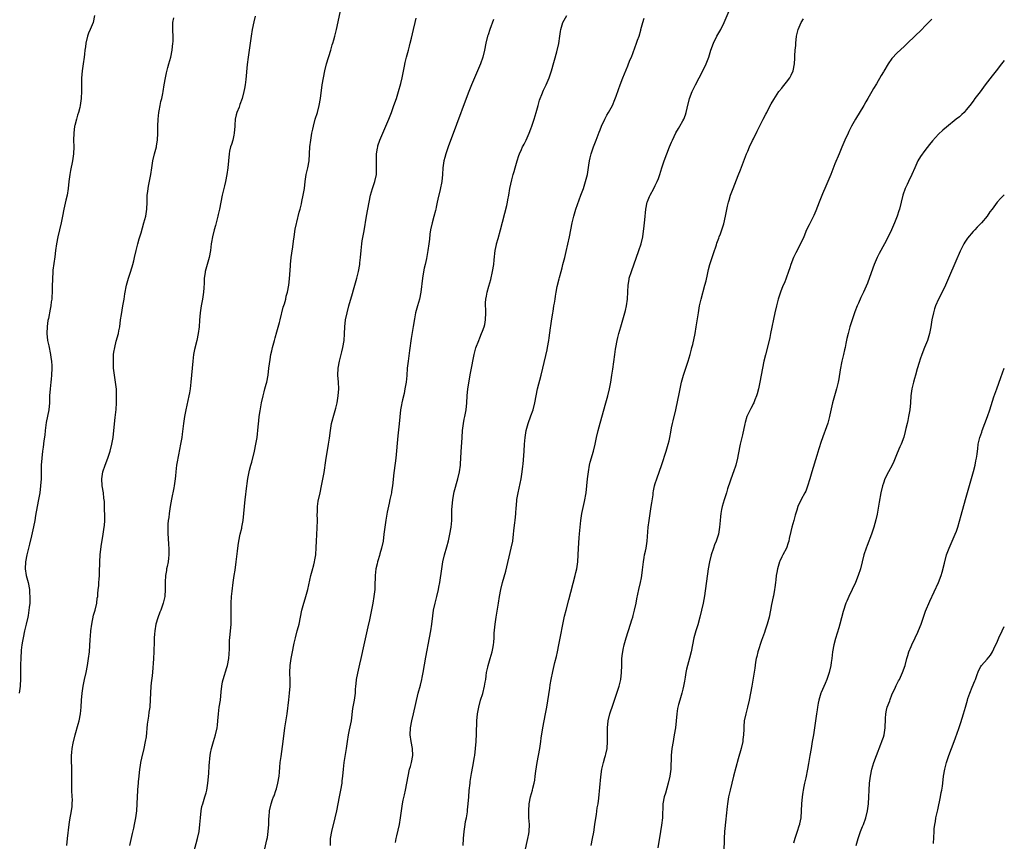
# Model space of a CAD drawing. Units: inches. Extents: x 2622000 to 2625000, y 1473000 to 1476000.
# Drawn here: x 2624715 to 2625000, y 1474100 to 1474338 of the extents above; entities that cross this region are included whole.
import ezdxf

# ---------------------------------------------------------------- set-up
doc = ezdxf.new("R2010")
doc.units = ezdxf.units.IN
doc.header["$MEASUREMENT"] = 0
doc.layers.add('LD26221473_10ft', color=61, linetype='Continuous')

msp = doc.modelspace()

# ---------------------------------------------------------------- linework, layer by layer
at = {"layer": 'LD26221473_10ft'}
for points, elevation in [([(2624765.45, 1474097), (2624766.55, 1474101), (2624766.98, 1474103), (2624767.21, 1474105), (2624767.34, 1474107), (2624767.56, 1474109), (2624767.8, 1474110.2), (2624768.01, 1474111), (2624768.66, 1474113), (2624769, 1474114.18), (2624769.22, 1474115), (2624769.53, 1474117), (2624769.77, 1474119.77), (2624769.9, 1474122.1), (2624769.98, 1474123), (2624770.1, 1474124.1), (2624770.18, 1474125), (2624770.3, 1474125.7), (2624770.55, 1474127), (2624771.1, 1474129), (2624771.71, 1474131), (2624772.17, 1474133), (2624772.27, 1474133.73), (2624772.42, 1474135), (2624772.58, 1474137), (2624772.82, 1474139), (2624773.13, 1474141), (2624773.38, 1474143.38), (2624773.51, 1474145), (2624773.74, 1474146.26), (2624773.9, 1474147), (2624775, 1474150.42), (2624775.17, 1474151), (2624775.53, 1474153), (2624775.62, 1474154.37), (2624775.74, 1474155.74), (2624775.78, 1474158.22), (2624775.97, 1474159.97), (2624776.22, 1474163), (2624776.24, 1474164.24), (2624776.27, 1474165), (2624776.28, 1474165.72), (2624776.24, 1474167), (2624776.23, 1474168.23), (2624776.25, 1474169), (2624776.37, 1474171), (2624776.53, 1474172.53), (2624776.84, 1474175), (2624777.12, 1474177), (2624777.37, 1474178.63), (2624777.69, 1474181), (2624778.06, 1474184.06), (2624778.24, 1474185.76), (2624778.43, 1474187), (2624778.85, 1474189), (2624779.3, 1474190.7), (2624779.36, 1474191), (2624779.73, 1474193), (2624779.93, 1474195), (2624780.07, 1474197), (2624780.26, 1474199), (2624780.45, 1474200.45), (2624780.54, 1474201.46), (2624781.08, 1474205.08), (2624781.54, 1474207.54), (2624781.92, 1474209), (2624782.19, 1474209.81), (2624783, 1474213), (2624783.43, 1474215), (2624783.77, 1474217), (2624784.08, 1474220.08), (2624784.21, 1474221.79), (2624784.38, 1474223), (2624784.66, 1474224.66), (2624784.72, 1474225.28), (2624785.04, 1474226.96), (2624785.49, 1474229), (2624785.79, 1474230.21), (2624786.03, 1474231), (2624786.4, 1474232.4), (2624786.54, 1474233), (2624786.92, 1474235), (2624787.18, 1474237), (2624787.49, 1474239.49), (2624787.73, 1474241), (2624787.97, 1474242.03), (2624788.16, 1474243), (2624788.74, 1474245), (2624789, 1474245.75), (2624789.49, 1474247.49), (2624790.21, 1474250.21), (2624790.39, 1474251), (2624791.3, 1474254.7), (2624791.64, 1474255.64), (2624792.02, 1474257), (2624792.2, 1474257.8), (2624792.57, 1474259), (2624792.96, 1474261), (2624793.15, 1474262.85), (2624793.39, 1474266.61), (2624793.4, 1474267), (2624793.6, 1474269), (2624793.76, 1474270.24), (2624794.07, 1474272.07), (2624794.27, 1474273.73), (2624794.44, 1474275), (2624794.79, 1474277.21), (2624795.12, 1474278.88), (2624795.22, 1474279.22), (2624795.91, 1474282.09), (2624796.18, 1474283), (2624796.57, 1474284.57), (2624796.74, 1474285.26), (2624797.11, 1474287), (2624797.44, 1474289), (2624797.7, 1474291), (2624797.99, 1474293), (2624798.41, 1474295), (2624798.78, 1474297), (2624798.94, 1474299), (2624799.03, 1474301), (2624799.27, 1474303), (2624799.61, 1474305), (2624799.86, 1474306.14), (2624800.03, 1474307), (2624800.58, 1474309), (2624801.19, 1474311), (2624801.71, 1474313), (2624802.07, 1474315), (2624802.59, 1474319), (2624802.93, 1474321), (2624803.35, 1474323), (2624803.87, 1474325), (2624805.09, 1474329), (2624805.49, 1474330.51), (2624805.68, 1474331), (2624805.97, 1474331.97), (2624806.25, 1474333), (2624806.73, 1474335), (2624808.88, 1474344.88)], 10510), ([(2624736.74, 1474339), (2624736.26, 1474337), (2624735.47, 1474335), (2624735, 1474333.89), (2624734.69, 1474333), (2624734.2, 1474331), (2624734.08, 1474329.92), (2624733.93, 1474329), (2624733.79, 1474327.79), (2624733.73, 1474327), (2624733.44, 1474325), (2624733.11, 1474323), (2624732.92, 1474320.92), (2624732.91, 1474319), (2624732.92, 1474317.08), (2624732.83, 1474315), (2624732.55, 1474313), (2624732.42, 1474312.42), (2624732.06, 1474311), (2624731.8, 1474310.2), (2624731.47, 1474309), (2624731, 1474307.21), (2624730.95, 1474307), (2624730.67, 1474305), (2624730.62, 1474303), (2624730.68, 1474301), (2624730.63, 1474299), (2624730.37, 1474297), (2624729.79, 1474294.21), (2624729.56, 1474293), (2624729.3, 1474291), (2624729.1, 1474289), (2624728.76, 1474287), (2624728.41, 1474285.59), (2624727.85, 1474283), (2624727.45, 1474281), (2624727.01, 1474279), (2624726.52, 1474277), (2624726.06, 1474275), (2624725.68, 1474273), (2624725.41, 1474271), (2624725.19, 1474269.19), (2624724.68, 1474265.32), (2624724.65, 1474265), (2624724.64, 1474264.64), (2624724.49, 1474263), (2624724.4, 1474260.4), (2624724.4, 1474259), (2624724.37, 1474257.63), (2624724.32, 1474257), (2624724.2, 1474256.2), (2624724.09, 1474255), (2624723.91, 1474254.09), (2624723.34, 1474251.34), (2624723.2, 1474250.8), (2624722.97, 1474249.03), (2624722.91, 1474247), (2624723.11, 1474245), (2624723.43, 1474243.43), (2624723.99, 1474241), (2624724.09, 1474240.09), (2624724.26, 1474239), (2624724.3, 1474237.7), (2624724.3, 1474237), (2624724.23, 1474235), (2624724.13, 1474233.87), (2624724.07, 1474233), (2624723.83, 1474231), (2624723.69, 1474229), (2624723.65, 1474227), (2624723.46, 1474225), (2624722.75, 1474221.25), (2624722.46, 1474219), (2624722.32, 1474217.68), (2624722.04, 1474216.04), (2624721.8, 1474214.2), (2624721.62, 1474213), (2624721.41, 1474211), (2624721.3, 1474209), (2624721.27, 1474207.27), (2624721.27, 1474206.73), (2624721.22, 1474205), (2624721.1, 1474203), (2624720.87, 1474201), (2624720.51, 1474199), (2624720.07, 1474197), (2624719.59, 1474194.41), (2624719.4, 1474193), (2624719.08, 1474191.08), (2624718.48, 1474188.48), (2624717.85, 1474186.15), (2624717.13, 1474183), (2624716.76, 1474181), (2624716.63, 1474179), (2624716.93, 1474177), (2624717.49, 1474175), (2624717.88, 1474173), (2624717.92, 1474171.92), (2624718, 1474171), (2624718.01, 1474169.99), (2624717.95, 1474169), (2624717.8, 1474167.8), (2624717.73, 1474167), (2624717.46, 1474165.46), (2624717.38, 1474165), (2624716.94, 1474163), (2624716.54, 1474161.46), (2624716.47, 1474161), (2624716.02, 1474159), (2624715.9, 1474158.1), (2624715.66, 1474157), (2624715.49, 1474155.49), (2624715.37, 1474153), (2624715.32, 1474151.32), (2624715.29, 1474150.71), (2624715.27, 1474149), (2624715.28, 1474147.28), (2624715.18, 1474145), (2624714.9, 1474143)], 10480), ([(2624783.2, 1474338.8), (2624782.8, 1474337.2), (2624782.37, 1474335), (2624782.03, 1474333), (2624781.13, 1474327), (2624780.88, 1474324.88), (2624780.46, 1474320.46), (2624780.27, 1474319), (2624780.08, 1474317.92), (2624779.95, 1474317), (2624779.43, 1474315), (2624778.77, 1474313.23), (2624778.53, 1474312.53), (2624777.93, 1474311), (2624777.69, 1474310.31), (2624777.43, 1474309), (2624777.3, 1474307.3), (2624777.26, 1474307), (2624777.11, 1474305), (2624777, 1474304.43), (2624776.68, 1474303), (2624776.32, 1474301.68), (2624776.06, 1474301), (2624775.78, 1474299.78), (2624775.64, 1474299), (2624775.46, 1474297), (2624775.26, 1474295), (2624774.95, 1474293), (2624774.56, 1474291), (2624774.28, 1474289.72), (2624774.1, 1474289), (2624773.63, 1474287), (2624773.24, 1474285), (2624772.86, 1474283), (2624772.5, 1474281.5), (2624772.41, 1474281), (2624771.68, 1474278.32), (2624771.3, 1474277), (2624770.82, 1474275), (2624770.59, 1474273.41), (2624770.49, 1474273), (2624770.24, 1474271), (2624769.84, 1474269), (2624769.27, 1474267), (2624768.74, 1474265), (2624768.69, 1474264.69), (2624768.47, 1474263), (2624768.43, 1474261.57), (2624768.29, 1474260.29), (2624768.21, 1474259), (2624767.91, 1474257), (2624767.57, 1474255), (2624767.29, 1474253), (2624767.11, 1474250.89), (2624766.98, 1474249), (2624766.72, 1474247), (2624766.28, 1474245), (2624765.59, 1474242.41), (2624765.36, 1474241), (2624765.14, 1474239), (2624764.59, 1474233), (2624764.36, 1474231), (2624764.17, 1474229.83), (2624764.02, 1474229), (2624763.14, 1474225), (2624762.74, 1474223), (2624762.43, 1474221), (2624762.07, 1474217.93), (2624761.95, 1474217), (2624761.61, 1474215), (2624761, 1474211.9), (2624760.54, 1474209.46), (2624760.47, 1474209), (2624760.23, 1474207), (2624760.15, 1474205.85), (2624760.07, 1474205), (2624759.79, 1474203), (2624759.64, 1474202.36), (2624759, 1474199.14), (2624758.62, 1474197), (2624758.3, 1474195), (2624758.17, 1474193.83), (2624758.04, 1474193), (2624757.93, 1474191.93), (2624757.88, 1474191), (2624757.88, 1474189), (2624757.98, 1474187.98), (2624758.12, 1474185.88), (2624758.21, 1474185), (2624758.21, 1474183), (2624758.09, 1474182.09), (2624757.97, 1474181), (2624757.68, 1474179.68), (2624757.57, 1474179), (2624757.52, 1474178.48), (2624757.21, 1474177), (2624757.12, 1474175.12), (2624757.18, 1474173), (2624757.02, 1474171), (2624756.54, 1474169), (2624755.85, 1474167), (2624755.6, 1474166.4), (2624755, 1474164.82), (2624754.48, 1474163), (2624754.14, 1474161), (2624754.05, 1474160.05), (2624753.99, 1474159), (2624753.97, 1474158.03), (2624753.84, 1474155), (2624753.73, 1474153), (2624753.63, 1474151.63), (2624753.59, 1474150.41), (2624753.46, 1474149), (2624753.25, 1474147.25), (2624753.22, 1474146.78), (2624753.02, 1474145), (2624752.88, 1474143), (2624752.81, 1474141.19), (2624752.66, 1474139), (2624752.46, 1474137.54), (2624752.35, 1474136.35), (2624751.98, 1474134.02), (2624751.6, 1474130.4), (2624751.38, 1474129), (2624750.94, 1474127), (2624750.26, 1474124.26), (2624750.04, 1474123), (2624749.95, 1474122.05), (2624749.76, 1474121), (2624749.53, 1474119), (2624749.36, 1474117.36), (2624749.29, 1474117), (2624749.17, 1474115.17), (2624749.14, 1474114.86), (2624749.07, 1474113), (2624748.97, 1474111), (2624748.81, 1474109), (2624748.53, 1474107), (2624748.17, 1474105), (2624747.95, 1474103.95), (2624747.61, 1474102.39), (2624746.85, 1474099)], 10500), ([(2624823.8, 1474099.8), (2624824.02, 1474101), (2624824.22, 1474101.78), (2624824.92, 1474105), (2624825.24, 1474107), (2624825.71, 1474110.29), (2624825.84, 1474111), (2624826.07, 1474112.07), (2624826.37, 1474113.63), (2624826.68, 1474115), (2624827.43, 1474119), (2624827.9, 1474121), (2624828.15, 1474121.85), (2624828.45, 1474123), (2624828.8, 1474125), (2624828.71, 1474127), (2624828.32, 1474129), (2624828.09, 1474131), (2624828.19, 1474133), (2624828.53, 1474135), (2624828.98, 1474137), (2624830.41, 1474143), (2624831, 1474145.34), (2624831.44, 1474147), (2624831.54, 1474147.54), (2624831.86, 1474149), (2624832.55, 1474153.45), (2624833.6, 1474159), (2624834.01, 1474161), (2624834.35, 1474163), (2624834.63, 1474165.37), (2624834.84, 1474167), (2624835.24, 1474169), (2624835.76, 1474171), (2624836.24, 1474173), (2624836.34, 1474173.66), (2624836.61, 1474175), (2624837.18, 1474179), (2624837.54, 1474181), (2624837.99, 1474183), (2624838.62, 1474185.38), (2624839.11, 1474187.11), (2624839.57, 1474189), (2624839.92, 1474191), (2624839.98, 1474191.98), (2624840.07, 1474193), (2624840.12, 1474193.88), (2624840.12, 1474195), (2624840.14, 1474196.14), (2624840.19, 1474197), (2624840.36, 1474199), (2624840.78, 1474201.22), (2624841.89, 1474205), (2624842.32, 1474207), (2624842.58, 1474209), (2624842.62, 1474209.38), (2624842.72, 1474211), (2624842.8, 1474212.8), (2624843.07, 1474217), (2624843.22, 1474219), (2624843.48, 1474221), (2624843.72, 1474222.28), (2624843.88, 1474223), (2624844.24, 1474225), (2624844.42, 1474227), (2624844.51, 1474229), (2624844.74, 1474231), (2624845.53, 1474235.53), (2624845.77, 1474237), (2624845.96, 1474237.96), (2624846.14, 1474239), (2624846.46, 1474240.46), (2624846.57, 1474241), (2624846.65, 1474241.35), (2624847.09, 1474242.91), (2624847.88, 1474245), (2624848.18, 1474245.82), (2624848.74, 1474247), (2624849, 1474247.73), (2624849.49, 1474249), (2624849.64, 1474249.64), (2624849.88, 1474251), (2624849.93, 1474253), (2624849.92, 1474254.08), (2624849.87, 1474255), (2624849.87, 1474255.87), (2624849.96, 1474257), (2624850.15, 1474257.85), (2624850.29, 1474259), (2624850.77, 1474260.77), (2624851.35, 1474262.65), (2624851.91, 1474265), (2624852.22, 1474267), (2624852.33, 1474268.33), (2624852.63, 1474271), (2624853, 1474272.77), (2624853.05, 1474273), (2624853.5, 1474274.5), (2624854.2, 1474277), (2624856.02, 1474284.02), (2624856.23, 1474285), (2624856.33, 1474285.67), (2624856.59, 1474287), (2624856.93, 1474289), (2624857.47, 1474291.47), (2624857.88, 1474293), (2624858.15, 1474293.85), (2624858.45, 1474295), (2624859.03, 1474297), (2624859.51, 1474298.49), (2624859.69, 1474299), (2624860.26, 1474300.26), (2624860.57, 1474301), (2624860.71, 1474301.29), (2624861, 1474301.82), (2624861.58, 1474303), (2624862.51, 1474305), (2624863, 1474306.2), (2624863.3, 1474307), (2624863.95, 1474309), (2624864.53, 1474311), (2624865.07, 1474313), (2624865.51, 1474314.49), (2624865.68, 1474315), (2624866.15, 1474316.15), (2624866.61, 1474317.39), (2624867.37, 1474319), (2624868.23, 1474321), (2624868.44, 1474321.56), (2624868.94, 1474323), (2624870.47, 1474328.47), (2624871.09, 1474330.91), (2624871.41, 1474333), (2624871.58, 1474334.42), (2624871.66, 1474335), (2624872.27, 1474337), (2624873.36, 1474339)], 10540), ([(2624861.28, 1474097), (2624862.13, 1474101), (2624862.37, 1474102.37), (2624862.46, 1474103), (2624862.55, 1474105), (2624862.42, 1474107), (2624862.35, 1474109), (2624862.52, 1474111), (2624862.92, 1474113.08), (2624863.41, 1474115), (2624863.53, 1474115.53), (2624863.9, 1474117), (2624864.1, 1474117.9), (2624864.25, 1474119), (2624864.43, 1474120.43), (2624864.8, 1474123), (2624865.56, 1474127), (2624865.67, 1474127.67), (2624865.87, 1474129), (2624865.99, 1474130.01), (2624866.48, 1474133), (2624867.22, 1474137), (2624867.57, 1474139), (2624868.43, 1474144.43), (2624868.61, 1474145.39), (2624868.87, 1474147), (2624869.32, 1474149.32), (2624869.91, 1474151.91), (2624870.36, 1474153.64), (2624870.67, 1474155), (2624871.09, 1474157), (2624872.73, 1474165.27), (2624873.17, 1474167), (2624874.01, 1474169.99), (2624875.84, 1474177), (2624876.04, 1474177.96), (2624876.3, 1474179), (2624876.56, 1474181), (2624876.73, 1474185), (2624877, 1474187.94), (2624877.09, 1474189.09), (2624877.21, 1474191), (2624877.41, 1474193), (2624877.76, 1474195), (2624878.48, 1474198.48), (2624878.94, 1474200.94), (2624879.19, 1474203), (2624879.38, 1474205), (2624879.62, 1474207), (2624879.98, 1474209), (2624880.16, 1474209.84), (2624881.11, 1474213), (2624881.56, 1474215), (2624881.96, 1474217), (2624882.43, 1474219), (2624883, 1474221.06), (2624884.71, 1474227), (2624885.26, 1474229), (2624885.74, 1474231), (2624886.12, 1474233), (2624886.44, 1474235), (2624886.68, 1474236.68), (2624887.26, 1474241), (2624887.51, 1474242.49), (2624887.57, 1474243), (2624887.95, 1474245), (2624888.13, 1474245.87), (2624888.42, 1474247), (2624889.01, 1474249), (2624889.63, 1474251), (2624890.2, 1474253), (2624890.35, 1474253.65), (2624890.64, 1474255), (2624890.94, 1474257), (2624891.06, 1474259.06), (2624891.14, 1474261), (2624891.39, 1474262.61), (2624891.46, 1474263), (2624892.08, 1474265), (2624894.24, 1474271), (2624894.93, 1474273), (2624895.41, 1474275), (2624895.79, 1474278.21), (2624895.85, 1474279), (2624895.94, 1474279.94), (2624896.3, 1474283), (2624896.68, 1474285), (2624896.76, 1474285.24), (2624897.33, 1474286.67), (2624897.47, 1474287), (2624898.58, 1474289), (2624899, 1474289.83), (2624899.55, 1474291), (2624899.88, 1474291.88), (2624900.27, 1474293), (2624900.9, 1474295), (2624901.57, 1474297), (2624902.32, 1474299), (2624903.11, 1474301), (2624903.66, 1474302.34), (2624903.96, 1474303), (2624904.96, 1474305.04), (2624905.68, 1474306.32), (2624906.11, 1474307), (2624907, 1474308.56), (2624907.23, 1474309), (2624907.73, 1474310.27), (2624907.95, 1474311), (2624908.2, 1474312.2), (2624908.88, 1474315), (2624909.64, 1474317), (2624910.61, 1474319), (2624912.75, 1474323), (2624913.76, 1474325), (2624914.52, 1474327), (2624915.09, 1474329), (2624915.82, 1474331), (2624916.81, 1474333), (2624917.94, 1474335), (2624918.94, 1474337), (2624920.67, 1474341)], 10560), ([(2624728.65, 1474099), (2624728.92, 1474101), (2624729.39, 1474105), (2624729.6, 1474106.4), (2624730.04, 1474109), (2624730.19, 1474110.19), (2624730.26, 1474111), (2624730.29, 1474112.29), (2624730.27, 1474113), (2624730.18, 1474115), (2624730.16, 1474117), (2624730.17, 1474119), (2624730.1, 1474121.9), (2624730.03, 1474123), (2624730.02, 1474124.02), (2624730.06, 1474125), (2624730.17, 1474125.83), (2624730.27, 1474127), (2624730.52, 1474128.52), (2624731.06, 1474130.94), (2624731.98, 1474134.02), (2624732.23, 1474135), (2624732.61, 1474137), (2624732.82, 1474139), (2624732.96, 1474141), (2624733.14, 1474143), (2624733.42, 1474145), (2624733.81, 1474147), (2624734.24, 1474149), (2624734.66, 1474151), (2624734.99, 1474153.01), (2624735.21, 1474155), (2624735.47, 1474158.53), (2624735.5, 1474159.5), (2624735.61, 1474161), (2624735.88, 1474163), (2624736.45, 1474165.55), (2624736.86, 1474167), (2624737.33, 1474169), (2624737.51, 1474170.49), (2624737.62, 1474171), (2624737.7, 1474171.7), (2624737.79, 1474173), (2624737.91, 1474174.09), (2624737.98, 1474175), (2624738.02, 1474176.02), (2624738.13, 1474177), (2624738.16, 1474177.84), (2624738.19, 1474181), (2624738.31, 1474183), (2624738.61, 1474185.39), (2624739.21, 1474189), (2624739.49, 1474191), (2624739.54, 1474191.54), (2624739.64, 1474193), (2624739.66, 1474195), (2624739.61, 1474195.61), (2624739.61, 1474197), (2624739.57, 1474198.43), (2624739.44, 1474199.44), (2624739.28, 1474201), (2624738.96, 1474203), (2624738.81, 1474205), (2624739.12, 1474207), (2624739.82, 1474209), (2624740.57, 1474211), (2624741.22, 1474213), (2624741.71, 1474215), (2624742.05, 1474217), (2624742.31, 1474219), (2624742.71, 1474222.71), (2624742.92, 1474225.08), (2624743.03, 1474226.97), (2624743.08, 1474229), (2624743.02, 1474230.98), (2624742.79, 1474233), (2624742.47, 1474235), (2624742.22, 1474237), (2624742.17, 1474238.17), (2624742.15, 1474239), (2624742.23, 1474241), (2624742.32, 1474241.68), (2624742.53, 1474243), (2624743, 1474244.79), (2624743.62, 1474247), (2624743.77, 1474247.77), (2624743.98, 1474249), (2624744.26, 1474251), (2624744.5, 1474252.5), (2624744.94, 1474255), (2624745.27, 1474257), (2624745.49, 1474258.51), (2624745.98, 1474261), (2624746.54, 1474263), (2624747, 1474264.45), (2624747.64, 1474266.36), (2624747.82, 1474267), (2624748.06, 1474268.06), (2624748.31, 1474269), (2624748.76, 1474271), (2624749.26, 1474273), (2624749.62, 1474274.38), (2624750.19, 1474276.19), (2624751.01, 1474279), (2624751.52, 1474281), (2624751.84, 1474283), (2624751.94, 1474285), (2624751.92, 1474286.08), (2624751.97, 1474287), (2624752.12, 1474288.12), (2624752.19, 1474289), (2624752.33, 1474289.67), (2624752.96, 1474293), (2624753.25, 1474295), (2624753.57, 1474297), (2624754.03, 1474299), (2624754.59, 1474301), (2624754.67, 1474301.33), (2624754.95, 1474303), (2624755.02, 1474305), (2624754.99, 1474307), (2624755.08, 1474309), (2624755.3, 1474311), (2624755.39, 1474311.39), (2624755.68, 1474313), (2624755.91, 1474314.09), (2624756.16, 1474315), (2624756.47, 1474316.47), (2624756.57, 1474317), (2624756.86, 1474319), (2624757.21, 1474321), (2624757.56, 1474322.44), (2624757.95, 1474323.95), (2624758.25, 1474325), (2624758.74, 1474327), (2624759.16, 1474329), (2624759.41, 1474331), (2624759.43, 1474331.43), (2624759.45, 1474333), (2624759.37, 1474334.63), (2624759.39, 1474337), (2624759.66, 1474338.34)], 10490), ([(2624786.01, 1474097.99), (2624786.58, 1474100.58), (2624786.74, 1474101.26), (2624787, 1474103), (2624787.15, 1474105), (2624787.19, 1474106.81), (2624787.25, 1474107.25), (2624787.35, 1474109), (2624787.81, 1474111), (2624788.24, 1474112.24), (2624788.54, 1474113), (2624788.68, 1474113.32), (2624789.18, 1474114.82), (2624789.32, 1474115.32), (2624789.77, 1474117), (2624790.11, 1474119), (2624790.21, 1474120.21), (2624790.36, 1474121.64), (2624790.47, 1474123), (2624790.67, 1474124.67), (2624791.28, 1474129), (2624791.82, 1474133), (2624792.41, 1474137), (2624792.9, 1474141.1), (2624793.17, 1474143), (2624793.33, 1474145), (2624793.3, 1474146.7), (2624793.21, 1474149), (2624793.32, 1474151), (2624793.65, 1474153), (2624794.03, 1474155), (2624794.37, 1474157), (2624794.48, 1474157.52), (2624794.83, 1474159), (2624795.38, 1474161), (2624795.69, 1474162.31), (2624795.9, 1474163), (2624796.72, 1474167), (2624797.27, 1474169), (2624797.69, 1474170.31), (2624798.41, 1474173), (2624799, 1474175.7), (2624799.31, 1474177), (2624799.65, 1474178.35), (2624800.18, 1474180.18), (2624800.37, 1474181), (2624800.44, 1474181.56), (2624800.75, 1474183), (2624800.89, 1474185.11), (2624800.93, 1474187), (2624801.16, 1474190.84), (2624801.2, 1474193), (2624801.18, 1474195), (2624801.2, 1474195.2), (2624801.24, 1474197), (2624801.46, 1474198.54), (2624802.03, 1474201), (2624802.43, 1474203), (2624803.13, 1474206.87), (2624803.68, 1474210.32), (2624803.75, 1474211), (2624804.19, 1474213.81), (2624804.44, 1474215), (2624804.74, 1474216.74), (2624805.01, 1474218.99), (2624805.33, 1474221), (2624806.14, 1474224.14), (2624806.55, 1474225.45), (2624806.9, 1474227), (2624807.23, 1474229), (2624807.36, 1474231), (2624807.28, 1474233), (2624807.12, 1474235), (2624807.19, 1474237), (2624807.56, 1474239), (2624808.28, 1474241.72), (2624808.6, 1474243), (2624808.93, 1474245), (2624809.06, 1474246.94), (2624809.13, 1474249), (2624809.35, 1474251), (2624809.78, 1474253), (2624810.33, 1474255), (2624811.38, 1474258.62), (2624811.67, 1474259.67), (2624812.06, 1474261), (2624812.63, 1474263), (2624813.11, 1474265), (2624813.44, 1474267), (2624813.5, 1474267.5), (2624813.67, 1474269), (2624813.86, 1474271), (2624814.09, 1474273), (2624814.2, 1474273.8), (2624814.76, 1474276.76), (2624815.41, 1474281), (2624816.58, 1474287), (2624817.13, 1474289), (2624817.82, 1474291), (2624818.27, 1474293), (2624818.34, 1474295), (2624818.26, 1474297), (2624818.27, 1474297.73), (2624818.32, 1474299), (2624818.6, 1474300.6), (2624818.65, 1474301), (2624818.72, 1474301.28), (2624819.27, 1474303), (2624820.1, 1474305), (2624821.01, 1474306.99), (2624821.87, 1474309), (2624822.63, 1474311), (2624823.35, 1474313), (2624824.05, 1474315), (2624824.71, 1474317), (2624825.36, 1474319.36), (2624825.73, 1474321), (2624826.38, 1474324.38), (2624826.61, 1474325.39), (2624827, 1474327), (2624827.54, 1474329), (2624827.82, 1474330.18), (2624828.07, 1474331), (2624828.44, 1474332.44), (2624829.04, 1474335), (2624829.46, 1474337), (2624829.77, 1474338.23)], 10520), ([(2624852.17, 1474337.83), (2624851.13, 1474335), (2624850.59, 1474333.41), (2624850.46, 1474333), (2624849.96, 1474331), (2624849.56, 1474329), (2624849.07, 1474327), (2624848.36, 1474325), (2624847.54, 1474323), (2624845.84, 1474319), (2624845.02, 1474317.02), (2624844.23, 1474315), (2624841.45, 1474307.45), (2624839.04, 1474301), (2624838.35, 1474299), (2624838.08, 1474297.92), (2624837.81, 1474297), (2624837.54, 1474295), (2624837.41, 1474293), (2624837.19, 1474291), (2624836.71, 1474288.71), (2624836.07, 1474285.93), (2624835.9, 1474285), (2624835.61, 1474283.61), (2624835.47, 1474283), (2624835.36, 1474282.64), (2624834.91, 1474280.91), (2624834.38, 1474279), (2624833.97, 1474277), (2624833.79, 1474275.79), (2624833.66, 1474274.34), (2624833.48, 1474273), (2624833.17, 1474271), (2624832.77, 1474268.77), (2624832.38, 1474267), (2624832.1, 1474265.9), (2624831.75, 1474263.75), (2624831.6, 1474263), (2624831.16, 1474259), (2624830.73, 1474257), (2624830.16, 1474255), (2624829.64, 1474253), (2624829.28, 1474251.28), (2624828.9, 1474249.1), (2624828.37, 1474245.63), (2624827.86, 1474242.14), (2624827.43, 1474239), (2624827.22, 1474237), (2624827.07, 1474234.93), (2624826.88, 1474233), (2624826.55, 1474231), (2624826.29, 1474229.71), (2624825.83, 1474227.83), (2624825.67, 1474227), (2624825.58, 1474226.42), (2624825.3, 1474225), (2624825.07, 1474222.93), (2624824.91, 1474220.91), (2624824.52, 1474217.48), (2624823.91, 1474211), (2624823.42, 1474207.42), (2624823.3, 1474206.7), (2624822.95, 1474203), (2624822.69, 1474201.31), (2624822.64, 1474201), (2624822.53, 1474200.53), (2624822.21, 1474199), (2624821.95, 1474197.95), (2624821.39, 1474195.39), (2624820.97, 1474193.03), (2624820.69, 1474191), (2624820.47, 1474189), (2624820.21, 1474187), (2624819.78, 1474185), (2624819.28, 1474183.28), (2624819.16, 1474182.84), (2624818.71, 1474181.29), (2624818.61, 1474181), (2624818.46, 1474180.46), (2624818.13, 1474179), (2624818.02, 1474177.98), (2624817.89, 1474177), (2624817.89, 1474175.89), (2624817.85, 1474175), (2624817.78, 1474174.22), (2624817.79, 1474173), (2624817.67, 1474171.67), (2624817.56, 1474171), (2624817.2, 1474169), (2624816.25, 1474164.25), (2624815.82, 1474162.18), (2624814.65, 1474157), (2624813.79, 1474153), (2624813.42, 1474151.42), (2624812.77, 1474148.77), (2624812.42, 1474147), (2624812.33, 1474145.67), (2624812.21, 1474145), (2624812.12, 1474144.12), (2624812.1, 1474143), (2624811.84, 1474141), (2624811.58, 1474139.58), (2624811.38, 1474138.62), (2624810.98, 1474135), (2624810.44, 1474132.44), (2624810.1, 1474131), (2624809.79, 1474129), (2624809.53, 1474127), (2624808.89, 1474123), (2624808.67, 1474121), (2624808.48, 1474119), (2624808.32, 1474117.68), (2624808.23, 1474117), (2624807.9, 1474115), (2624807.53, 1474113), (2624806.69, 1474109), (2624806.24, 1474107), (2624805.25, 1474103), (2624804.93, 1474101), (2624804.86, 1474099)], 10530), ([(2624843.36, 1474099), (2624843.53, 1474101), (2624843.66, 1474103), (2624843.94, 1474105), (2624844.09, 1474105.91), (2624844.35, 1474107), (2624844.65, 1474108.65), (2624844.68, 1474109), (2624844.69, 1474109.31), (2624844.87, 1474111), (2624844.99, 1474113), (2624845.13, 1474114.87), (2624845.38, 1474117), (2624845.44, 1474117.44), (2624845.82, 1474119.82), (2624846.2, 1474121.8), (2624846.65, 1474124.65), (2624846.73, 1474125), (2624846.97, 1474127), (2624847.14, 1474129), (2624847.26, 1474131.26), (2624847.39, 1474135), (2624847.54, 1474137), (2624847.89, 1474139), (2624848.44, 1474141), (2624849.04, 1474142.96), (2624849.58, 1474145), (2624849.8, 1474146.2), (2624849.92, 1474147), (2624850.07, 1474148.07), (2624850.18, 1474149), (2624850.51, 1474150.51), (2624850.58, 1474151), (2624851.2, 1474153), (2624851.77, 1474155), (2624851.93, 1474155.93), (2624852.15, 1474157), (2624852.24, 1474157.76), (2624852.32, 1474159), (2624852.38, 1474160.38), (2624852.61, 1474163), (2624852.9, 1474165), (2624853.63, 1474169), (2624853.94, 1474171), (2624854.31, 1474173), (2624854.79, 1474175), (2624855.71, 1474178.29), (2624857.3, 1474185), (2624857.72, 1474187), (2624858, 1474189), (2624858.06, 1474189.94), (2624858.34, 1474192.34), (2624858.39, 1474193), (2624858.61, 1474195), (2624858.73, 1474196.73), (2624858.79, 1474197.21), (2624858.95, 1474199), (2624859.28, 1474201), (2624860.15, 1474205), (2624860.29, 1474205.71), (2624860.49, 1474207), (2624860.65, 1474208.65), (2624860.73, 1474209.27), (2624861.01, 1474213.01), (2624861.13, 1474215), (2624861.31, 1474217), (2624861.64, 1474219), (2624862.2, 1474221), (2624863, 1474223.25), (2624863.66, 1474225), (2624864.15, 1474227), (2624864.5, 1474229), (2624864.91, 1474231), (2624865.96, 1474235), (2624866.44, 1474237), (2624867.67, 1474242.33), (2624867.81, 1474243), (2624868.15, 1474245), (2624868.25, 1474245.75), (2624868.71, 1474248.71), (2624868.76, 1474249.24), (2624869, 1474250.64), (2624869.34, 1474253), (2624869.44, 1474253.44), (2624869.67, 1474255), (2624869.82, 1474255.82), (2624869.99, 1474257), (2624870.15, 1474257.85), (2624870.32, 1474259), (2624870.62, 1474260.62), (2624871.15, 1474262.85), (2624871.23, 1474263.23), (2624871.71, 1474265), (2624872.01, 1474265.99), (2624872.25, 1474267), (2624872.79, 1474269), (2624873.22, 1474270.78), (2624874.18, 1474275), (2624874.59, 1474277), (2624874.97, 1474279), (2624875.44, 1474281), (2624876.04, 1474283), (2624877.49, 1474287), (2624878.18, 1474289), (2624878.84, 1474291), (2624879.34, 1474293), (2624879.74, 1474295.74), (2624879.96, 1474297), (2624880.19, 1474297.81), (2624880.48, 1474299), (2624881.15, 1474301), (2624881.88, 1474303), (2624882.74, 1474305.26), (2624883, 1474305.92), (2624883.47, 1474307), (2624884.4, 1474309), (2624884.6, 1474309.4), (2624885, 1474310.16), (2624885.49, 1474311), (2624886.58, 1474313), (2624887.32, 1474314.68), (2624887.65, 1474315.65), (2624888.36, 1474317.64), (2624888.83, 1474319), (2624889.59, 1474321), (2624891, 1474324.46), (2624891.25, 1474325), (2624891.75, 1474326.25), (2624892.1, 1474327), (2624893.59, 1474331), (2624893.89, 1474331.89), (2624894.29, 1474333), (2624894.78, 1474334.78), (2624894.85, 1474335), (2624895.35, 1474337), (2624895.75, 1474338.25)], 10550), ([(2624880.4, 1474099), (2624880.82, 1474101), (2624881.19, 1474102.81), (2624881.54, 1474105), (2624881.69, 1474106.31), (2624881.96, 1474107.96), (2624882.19, 1474109.81), (2624882.42, 1474111), (2624882.65, 1474112.65), (2624883.19, 1474118.81), (2624883.5, 1474121), (2624883.78, 1474122.22), (2624883.98, 1474123), (2624884.41, 1474124.41), (2624884.57, 1474125), (2624884.64, 1474125.36), (2624885.02, 1474127.02), (2624885.19, 1474129), (2624885.17, 1474130.83), (2624885.19, 1474133), (2624885.4, 1474135), (2624885.86, 1474137), (2624886.13, 1474137.87), (2624886.52, 1474139), (2624887.22, 1474141), (2624887.89, 1474143), (2624888.51, 1474145), (2624888.61, 1474145.39), (2624889, 1474146.99), (2624889.25, 1474149), (2624889.32, 1474151), (2624889.35, 1474153), (2624889.51, 1474154.49), (2624889.55, 1474155), (2624889.68, 1474155.68), (2624889.97, 1474157), (2624890.55, 1474159), (2624891.85, 1474163), (2624892.23, 1474164.23), (2624892.45, 1474165), (2624892.55, 1474165.45), (2624892.98, 1474167), (2624893.42, 1474169), (2624893.68, 1474170.32), (2624894.25, 1474173), (2624894.72, 1474175), (2624895, 1474176.35), (2624895.13, 1474177), (2624895.31, 1474178.69), (2624895.41, 1474179.41), (2624895.55, 1474181), (2624895.74, 1474182.26), (2624895.87, 1474183), (2624896.13, 1474184.13), (2624896.31, 1474185), (2624896.64, 1474187), (2624896.93, 1474191), (2624897.18, 1474193), (2624897.84, 1474197), (2624897.97, 1474198.03), (2624898.33, 1474200.33), (2624898.41, 1474201), (2624898.49, 1474201.51), (2624898.81, 1474203), (2624899, 1474203.67), (2624899.41, 1474205), (2624900.86, 1474209.14), (2624902.13, 1474213), (2624902.74, 1474215), (2624903, 1474216.03), (2624903.23, 1474217), (2624903.52, 1474218.48), (2624903.72, 1474219.72), (2624903.99, 1474221), (2624904.19, 1474221.81), (2624904.93, 1474225), (2624905.95, 1474230.05), (2624906.62, 1474233), (2624907.19, 1474235), (2624907.84, 1474237), (2624908.11, 1474237.89), (2624908.5, 1474239), (2624909.1, 1474241), (2624909.47, 1474242.53), (2624909.61, 1474243), (2624909.82, 1474243.82), (2624910.51, 1474247), (2624910.85, 1474249), (2624911.45, 1474253), (2624911.81, 1474255), (2624912.29, 1474257), (2624913.37, 1474261), (2624913.7, 1474262.3), (2624914.09, 1474264.09), (2624914.43, 1474265.57), (2624914.81, 1474267), (2624915.81, 1474270.19), (2624916.68, 1474272.68), (2624916.83, 1474273.17), (2624917.36, 1474274.64), (2624917.52, 1474275), (2624917.83, 1474275.83), (2624918.24, 1474277), (2624918.79, 1474278.79), (2624919.34, 1474281), (2624919.61, 1474282.39), (2624919.85, 1474283.86), (2624920.14, 1474285), (2624920.38, 1474285.62), (2624920.76, 1474287), (2624921.51, 1474289), (2624923, 1474292.77), (2624923.65, 1474294.35), (2624925.42, 1474299), (2624925.74, 1474299.74), (2624926.24, 1474301), (2624927.11, 1474302.89), (2624927.38, 1474303.38), (2624928.48, 1474305.52), (2624929, 1474306.49), (2624930.24, 1474309), (2624931, 1474310.45), (2624931.27, 1474311), (2624931.6, 1474311.6), (2624932.57, 1474313.43), (2624933.3, 1474314.7), (2624934.79, 1474317), (2624935.61, 1474318.04), (2624935.76, 1474318.24), (2624937, 1474319.75), (2624937.89, 1474321), (2624938.27, 1474321.73), (2624938.85, 1474323), (2624939.24, 1474325), (2624939.36, 1474326.64), (2624939.37, 1474327.37), (2624939.48, 1474329), (2624939.62, 1474330.38), (2624939.65, 1474331), (2624939.9, 1474333), (2624940.35, 1474335), (2624941.21, 1474337), (2624941.91, 1474338.09)], 10570), ([(2624979, 1474337.98), (2624977, 1474335.88), (2624976.13, 1474335), (2624972, 1474331), (2624971, 1474330.09), (2624969, 1474328.18), (2624967.47, 1474326.53), (2624966.37, 1474325), (2624965.1, 1474322.9), (2624965, 1474322.72), (2624964.33, 1474321.67), (2624963, 1474319.29), (2624962.11, 1474317.89), (2624961.66, 1474317), (2624960.52, 1474315), (2624959.93, 1474314.07), (2624959.35, 1474313), (2624956.95, 1474309), (2624955.8, 1474307), (2624955, 1474305.47), (2624954.77, 1474305), (2624953.87, 1474303), (2624953, 1474300.97), (2624952.2, 1474299), (2624951, 1474296.13), (2624949.75, 1474293), (2624948.38, 1474289.62), (2624947.39, 1474287.39), (2624947, 1474286.46), (2624946.42, 1474285), (2624945.47, 1474282.53), (2624944.88, 1474281.12), (2624943.51, 1474278.49), (2624942.77, 1474277), (2624941.95, 1474275), (2624941.03, 1474273), (2624939.63, 1474270.37), (2624939, 1474269), (2624938.23, 1474267), (2624937.94, 1474266.06), (2624937.55, 1474265), (2624936.86, 1474263), (2624936.34, 1474261.66), (2624936.02, 1474261), (2624935.61, 1474260.01), (2624935.18, 1474259), (2624934.55, 1474257), (2624934.06, 1474255), (2624933.62, 1474253), (2624932.37, 1474247), (2624932.11, 1474245.89), (2624931.91, 1474245), (2624930.89, 1474240.89), (2624930.44, 1474239), (2624930, 1474237), (2624929.59, 1474235), (2624929.22, 1474233), (2624928.82, 1474231), (2624928.45, 1474229.55), (2624928.29, 1474229), (2624927.81, 1474227.81), (2624927.51, 1474227), (2624927.35, 1474226.65), (2624927, 1474225.99), (2624926.67, 1474225.33), (2624926.48, 1474225), (2624925.53, 1474223), (2624925, 1474221.31), (2624924.88, 1474220.88), (2624924.26, 1474217.74), (2624923.78, 1474215.78), (2624923.6, 1474215), (2624923, 1474212.08), (2624922.8, 1474211), (2624922.29, 1474209), (2624921.64, 1474207), (2624921.46, 1474206.54), (2624919.93, 1474202.07), (2624919.58, 1474201), (2624918.92, 1474198.92), (2624918.38, 1474197), (2624918.18, 1474196.18), (2624917.96, 1474195), (2624917.88, 1474194.12), (2624917.73, 1474193), (2624917.58, 1474191), (2624917.25, 1474189), (2624916.58, 1474187), (2624916.1, 1474185.9), (2624915.79, 1474185), (2624915.13, 1474183), (2624914.67, 1474181), (2624914.33, 1474179), (2624913.2, 1474171.2), (2624912.82, 1474169), (2624912.38, 1474167), (2624911.88, 1474165), (2624911.26, 1474162.74), (2624910.71, 1474161), (2624910.17, 1474159), (2624909.39, 1474155), (2624908.9, 1474153.1), (2624908.31, 1474151), (2624908.07, 1474149.93), (2624907.84, 1474149), (2624907.61, 1474147.61), (2624907.47, 1474146.53), (2624907.2, 1474145), (2624907, 1474144.15), (2624906.69, 1474143), (2624906.05, 1474141), (2624905.75, 1474139.75), (2624905.54, 1474139), (2624905.44, 1474138.56), (2624905.22, 1474137), (2624905.04, 1474135.04), (2624904.82, 1474133), (2624904.5, 1474131), (2624904.27, 1474129.73), (2624904.12, 1474129), (2624903.8, 1474127), (2624903.62, 1474125), (2624903.59, 1474123.59), (2624903.5, 1474122.5), (2624903.47, 1474121), (2624903.21, 1474119), (2624902.76, 1474117), (2624901.9, 1474114.1), (2624901.55, 1474113), (2624901.2, 1474111), (2624901.11, 1474107), (2624900.82, 1474104.82), (2624900.48, 1474103), (2624899.7, 1474098.3)], 10580), ([(2625000, 1474326.03), (2624999.22, 1474325), (2624997.64, 1474323), (2624996.45, 1474321.55), (2624994.48, 1474319), (2624993, 1474316.95), (2624991.51, 1474315), (2624991, 1474314.27), (2624990.06, 1474313), (2624989, 1474311.7), (2624988.38, 1474311), (2624987.67, 1474310.33), (2624987, 1474309.75), (2624986.09, 1474309), (2624983.25, 1474306.75), (2624982.18, 1474305.82), (2624981, 1474304.67), (2624979.24, 1474302.76), (2624978.33, 1474301.67), (2624977, 1474299.97), (2624975.74, 1474298.26), (2624974.99, 1474297.01), (2624974.06, 1474295), (2624973.21, 1474293), (2624972.26, 1474291), (2624971.88, 1474290.12), (2624971.35, 1474289), (2624970.66, 1474287), (2624970.17, 1474285), (2624969.64, 1474283), (2624969.49, 1474282.51), (2624968.96, 1474281), (2624968.2, 1474279), (2624967.33, 1474277), (2624966.37, 1474275), (2624965.31, 1474273), (2624963.79, 1474270.21), (2624963.18, 1474269), (2624962.31, 1474267), (2624961, 1474263.19), (2624960.38, 1474261.62), (2624959.26, 1474259), (2624958.52, 1474257.48), (2624957.78, 1474255.78), (2624957.41, 1474255), (2624956.74, 1474253.26), (2624956.45, 1474252.45), (2624955.95, 1474251), (2624955.33, 1474249), (2624954.78, 1474247), (2624954.43, 1474245.57), (2624954.15, 1474244.15), (2624953.91, 1474243), (2624953.73, 1474242.27), (2624953.48, 1474241), (2624953.02, 1474239), (2624952.54, 1474236.54), (2624952.1, 1474233.9), (2624951.91, 1474233), (2624951.42, 1474231), (2624950.81, 1474229), (2624950.26, 1474227), (2624949.52, 1474223.52), (2624949.42, 1474223), (2624948.92, 1474221.08), (2624948.18, 1474219), (2624947.83, 1474218.17), (2624947, 1474215.82), (2624946.31, 1474213.69), (2624945.73, 1474211.73), (2624944.28, 1474207), (2624943.72, 1474205), (2624943.09, 1474202.91), (2624942.52, 1474201.48), (2624942.29, 1474201), (2624941.23, 1474199), (2624940.29, 1474197), (2624939.98, 1474195.98), (2624939.49, 1474194.51), (2624939.12, 1474193), (2624938.54, 1474191), (2624938.23, 1474189.77), (2624937.75, 1474187.75), (2624937.6, 1474187), (2624937.47, 1474186.53), (2624936.93, 1474185), (2624935.9, 1474183), (2624935.61, 1474182.48), (2624935.58, 1474182.42), (2624935, 1474181.24), (2624934.9, 1474181), (2624934.32, 1474179), (2624934.12, 1474177.88), (2624933.98, 1474177), (2624933.84, 1474175.84), (2624933.76, 1474175), (2624933.58, 1474173.58), (2624933.53, 1474173), (2624933.2, 1474171.2), (2624933.15, 1474170.85), (2624932.63, 1474168.63), (2624932.29, 1474167), (2624931.92, 1474165), (2624931.4, 1474163), (2624930.75, 1474161.25), (2624930.55, 1474160.55), (2624929.76, 1474158.24), (2624928.7, 1474155), (2624928.38, 1474153.62), (2624928.18, 1474153), (2624927.99, 1474151.99), (2624927.78, 1474150.22), (2624927.36, 1474147.36), (2624926.96, 1474145), (2624926.57, 1474143), (2624926.13, 1474141), (2624925.66, 1474139), (2624925.15, 1474137), (2624924.76, 1474135), (2624924.62, 1474133.38), (2624924.62, 1474132.62), (2624924.55, 1474131), (2624924.36, 1474129.64), (2624924.29, 1474129), (2624923.82, 1474127), (2624923, 1474124), (2624921.67, 1474119), (2624921.14, 1474117), (2624920.64, 1474115), (2624920.2, 1474113), (2624919.88, 1474111), (2624919.81, 1474110.19), (2624919.52, 1474107.52), (2624919.45, 1474106.55), (2624919.03, 1474103.03), (2624918.88, 1474101), (2624918.79, 1474097)], 10590), ([(2625000, 1474287.15), (2624999.82, 1474287), (2624999, 1474286.15), (2624997.94, 1474285), (2624996.47, 1474283), (2624995.82, 1474282.18), (2624995.03, 1474281), (2624993.37, 1474279), (2624992.17, 1474277.83), (2624991.47, 1474277), (2624991, 1474276.54), (2624989.37, 1474274.63), (2624988.55, 1474273.45), (2624988.3, 1474273), (2624987.18, 1474270.82), (2624985.94, 1474267.94), (2624983.89, 1474263), (2624982.98, 1474261), (2624982.01, 1474259), (2624981, 1474256.99), (2624980.11, 1474255), (2624979.83, 1474254.17), (2624979.48, 1474253), (2624979.06, 1474251), (2624978.73, 1474249), (2624978.36, 1474247), (2624977.74, 1474245), (2624976.86, 1474243), (2624976.09, 1474241), (2624975.66, 1474239.66), (2624975.36, 1474238.64), (2624974.8, 1474236.8), (2624974.27, 1474235), (2624974.01, 1474233.99), (2624973.73, 1474233), (2624973.27, 1474231), (2624972.98, 1474229), (2624972.85, 1474227), (2624972.67, 1474225), (2624972.32, 1474223), (2624972.1, 1474221.9), (2624971.87, 1474221), (2624971.53, 1474219.53), (2624971.35, 1474218.65), (2624970.93, 1474217.07), (2624970.13, 1474215), (2624969.76, 1474214.24), (2624969, 1474212.41), (2624968.45, 1474211), (2624968.02, 1474209.98), (2624967.55, 1474209), (2624966.48, 1474207), (2624965.47, 1474205), (2624965, 1474203.8), (2624964.74, 1474203), (2624964.27, 1474201), (2624963.75, 1474198.25), (2624963.17, 1474194.83), (2624962.84, 1474193.16), (2624962.24, 1474191), (2624961.52, 1474189), (2624960.27, 1474185.73), (2624960, 1474185), (2624959.37, 1474183), (2624958.38, 1474179), (2624957.75, 1474177), (2624956.92, 1474175), (2624955.02, 1474171), (2624954.41, 1474169.59), (2624954.15, 1474169), (2624953.34, 1474166.66), (2624952.4, 1474163), (2624952.08, 1474161.92), (2624951.13, 1474158.87), (2624950.64, 1474157), (2624950.32, 1474155), (2624950.09, 1474153), (2624949.9, 1474151.9), (2624949.77, 1474151), (2624949.28, 1474149), (2624948.62, 1474147), (2624948.16, 1474145.84), (2624947, 1474143.25), (2624946.9, 1474143), (2624946.31, 1474141), (2624946.12, 1474140.12), (2624945.92, 1474139), (2624945.84, 1474138.16), (2624945.65, 1474137), (2624945.07, 1474133), (2624944.77, 1474131), (2624944.49, 1474129.51), (2624944.44, 1474129), (2624944.32, 1474128.32), (2624944.06, 1474127), (2624943.7, 1474125), (2624943.29, 1474122.71), (2624943.01, 1474121), (2624942.56, 1474118.56), (2624942.2, 1474117), (2624942, 1474116), (2624941.77, 1474115), (2624941.66, 1474114.34), (2624941.48, 1474113), (2624941.34, 1474111), (2624941.23, 1474109), (2624941.07, 1474107), (2624940.77, 1474105.23), (2624940.7, 1474105), (2624940.55, 1474104.55), (2624940.06, 1474103), (2624939.33, 1474101), (2624939, 1474099.65)], 10600), ([(2624957.15, 1474099), (2624957.69, 1474101), (2624958.1, 1474102.1), (2624958.41, 1474103), (2624959, 1474104.48), (2624959.22, 1474105), (2624959.95, 1474107), (2624960.45, 1474109), (2624960.7, 1474111), (2624961.03, 1474117), (2624961.26, 1474119), (2624961.67, 1474121), (2624961.99, 1474122.01), (2624962.25, 1474123), (2624962.97, 1474125.03), (2624964.31, 1474128.31), (2624964.58, 1474129), (2624964.67, 1474129.33), (2624965, 1474130.3), (2624965.22, 1474131), (2624965.53, 1474133), (2624965.56, 1474133.56), (2624965.59, 1474135), (2624965.65, 1474135.65), (2624965.67, 1474137), (2624965.88, 1474138.12), (2624966.11, 1474139), (2624966.84, 1474140.84), (2624967, 1474141.21), (2624967.48, 1474142.52), (2624967.69, 1474143), (2624968.3, 1474144.3), (2624968.73, 1474145.27), (2624969.4, 1474146.6), (2624969.62, 1474147), (2624970.53, 1474149), (2624971.26, 1474151), (2624971.82, 1474153), (2624972.06, 1474153.94), (2624972.4, 1474155), (2624973, 1474156.55), (2624973.19, 1474157), (2624974.19, 1474159), (2624975, 1474160.7), (2624975.68, 1474162.32), (2624975.94, 1474163), (2624977, 1474166.14), (2624977.23, 1474166.77), (2624978.4, 1474169.6), (2624981, 1474175.03), (2624981.71, 1474177), (2624982.02, 1474177.98), (2624982.65, 1474180.65), (2624983.3, 1474183), (2624984.04, 1474185), (2624985.8, 1474189), (2624986.14, 1474189.86), (2624986.52, 1474191), (2624987.55, 1474194.45), (2624988.8, 1474199), (2624991.12, 1474207.12), (2624991.59, 1474209), (2624991.77, 1474210.23), (2624991.96, 1474211), (2624992.12, 1474212.12), (2624992.2, 1474213), (2624992.31, 1474213.69), (2624992.48, 1474215), (2624992.94, 1474217), (2624993.46, 1474218.54), (2624993.59, 1474219), (2624995.15, 1474223), (2624995.85, 1474225), (2624997, 1474228.69), (2624997.8, 1474231), (2624999, 1474234.3), (2625000, 1474236.98)], 10610), ([(2624979.51, 1474099.51), (2624979.68, 1474103), (2624979.74, 1474103.74), (2624979.88, 1474105), (2624980.08, 1474105.92), (2624980.22, 1474107), (2624980.53, 1474108.53), (2624980.72, 1474109.28), (2624981.54, 1474113), (2624981.75, 1474114.25), (2624981.92, 1474115), (2624982.11, 1474116.11), (2624982.22, 1474117), (2624982.44, 1474119), (2624982.74, 1474121), (2624983.27, 1474123), (2624983.95, 1474125), (2624984.68, 1474127), (2624985.45, 1474129), (2624985.9, 1474130.1), (2624986.81, 1474132.81), (2624987.43, 1474134.57), (2624988.22, 1474137), (2624988.78, 1474139), (2624989.31, 1474141), (2624989.49, 1474141.49), (2624989.98, 1474143), (2624990.72, 1474144.72), (2624991.46, 1474146.54), (2624991.67, 1474147), (2624992.09, 1474148.09), (2624992.57, 1474149.43), (2624993.25, 1474150.75), (2624993.41, 1474151), (2624995, 1474152.84), (2624995.98, 1474154.02), (2624996.57, 1474155), (2624997, 1474155.81), (2624998.01, 1474158.01), (2624998.44, 1474159), (2624999.41, 1474161), (2625000, 1474162.31)], 10620)]:
    msp.add_lwpolyline(points, dxfattribs=dict(at, elevation=elevation))

doc.saveas('drawing.dxf')
